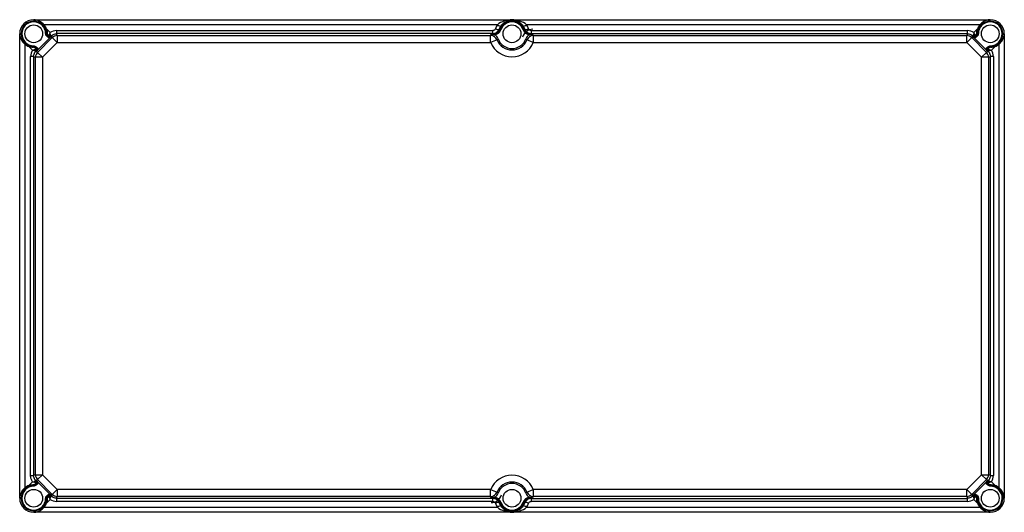
# Model space of a CAD drawing. Units: millimetres. Extents: x 97 to 816, y 467 to 826.
import ezdxf

# ---------------------------------------------------------------- set-up
doc = ezdxf.new("R2010")
doc.units = ezdxf.units.MM
doc.header["$LTSCALE"] = 83.84662
doc.layers.get('0').update_dxf_attribs({"linetype": 'CONTINUOUS'})

msp = doc.modelspace()

# ---------------------------------------------------------------- linework, layer by layer
at = {"color": 7, "linetype": 'Continuous'}
for p, q in [((106.82, 826.04), (106.82, 825.99)), ((106.82, 826.04), (805.82, 826.04)), ((106.82, 825.99), (805.82, 825.99)), ((445.62, 822.29), (114.47, 822.29)), ((798.17, 822.29), (467.02, 822.29)), ((805.82, 825.99), (805.82, 826.04)), ((96.57, 476.79), (96.57, 815.79)), ((96.62, 815.79), (96.57, 815.79)), ((96.62, 476.79), (96.62, 815.79)), ((115.54, 815.97), (116.04, 815.98)), ((118.81, 816.66), (116.2, 819.3)), ((116.75, 814.3), (116.4, 813.95)), ((116.4, 813.95), (117.07, 813.27)), ((116.75, 814.3), (116.78, 815.22)), ((117.43, 813.63), (116.75, 814.3)), ((116.78, 815.22), (117.97, 814.02)), ((117.07, 813.27), (117.43, 813.63)), ((117.97, 814.02), (117.43, 813.63)), ((119.83, 814.39), (119.45, 814.02)), ((119.53, 813.63), (119.45, 814.02)), ((119.83, 814.39), (120.4, 813)), ((123.36, 818.09), (123.36, 815.87)), ((123.36, 818.09), (442.31, 818.09)), ((123.94, 814.47), (123.36, 815.87)), ((442.31, 815.87), (123.36, 815.87)), ((123.94, 814.47), (123.94, 809.47)), ((123.94, 814.47), (440.73, 814.47)), ((440.73, 814.47), (441.46, 815.53)), ((440.73, 809.47), (440.73, 814.47)), ((441.46, 815.53), (442.91, 815.53)), ((442.31, 815.87), (442.31, 818.09)), ((442.31, 815.87), (442.91, 815.53)), ((442.91, 815.53), (442.91, 815.3)), ((447, 819.17), (447.63, 818.86)), ((447.63, 818.86), (448.1, 818.69)), ((464.54, 818.69), (465.01, 818.86)), ((465.01, 818.86), (465.64, 819.17)), ((469.73, 815.53), (470.33, 815.87)), ((469.73, 815.53), (469.73, 815.3)), ((469.73, 815.53), (471.18, 815.53)), ((470.33, 818.09), (470.33, 815.87)), ((470.33, 818.09), (789.29, 818.09)), ((470.33, 815.87), (789.29, 815.87)), ((471.18, 815.53), (471.91, 814.47)), ((471.91, 814.47), (471.91, 809.47)), ((471.91, 814.47), (788.71, 814.47)), ((789.29, 815.87), (788.71, 814.47)), ((788.71, 809.47), (788.71, 814.47)), ((789.29, 815.87), (789.29, 818.09)), ((792.24, 813), (792.82, 814.39)), ((792.82, 814.39), (793.19, 814.02)), ((793.19, 814.02), (793.11, 813.63)), ((796.45, 819.3), (793.84, 816.66)), ((794.68, 814.02), (795.86, 815.22)), ((795.22, 813.63), (794.68, 814.02)), ((795.89, 814.3), (795.22, 813.63)), ((795.22, 813.63), (795.57, 813.27)), ((795.57, 813.27), (796.24, 813.95)), ((795.86, 815.22), (795.89, 814.3)), ((796.24, 813.95), (795.89, 814.3)), ((796.6, 815.98), (797.1, 815.97)), ((816.07, 815.79), (816.02, 815.79)), ((816.02, 815.79), (816.02, 476.79)), ((816.07, 815.79), (816.07, 476.79)), ((100.32, 808.14), (100.32, 484.44)), ((103.31, 806.41), (105.95, 803.81)), ((106.63, 806.57), (106.64, 807.07)), ((107.4, 805.83), (108.31, 805.86)), ((108.66, 806.21), (108.31, 805.86)), ((108.31, 805.86), (108.98, 805.19)), ((109.34, 805.54), (108.66, 806.21)), ((109.61, 802.21), (120.4, 813)), ((118.61, 812.7), (109.91, 804)), ((113.14, 798.68), (123.94, 809.47)), ((123.94, 809.47), (120.4, 813)), ((123.94, 809.47), (440.73, 809.47)), ((445.37, 811.35), (440.73, 809.47)), ((445.37, 811.35), (446.17, 812.19)), ((466.47, 812.19), (467.28, 811.35)), ((471.91, 809.47), (467.28, 811.35)), ((471.91, 809.47), (788.71, 809.47)), ((792.24, 813), (788.71, 809.47)), ((788.71, 809.47), (799.5, 798.68)), ((792.24, 813), (803.03, 802.21)), ((802.73, 804), (794.03, 812.7)), ((803.98, 806.21), (803.31, 805.54)), ((803.66, 805.19), (804.33, 805.86)), ((804.33, 805.86), (803.98, 806.21)), ((804.33, 805.86), (805.25, 805.83)), ((806, 807.07), (806.01, 806.57)), ((806.69, 803.81), (809.33, 806.41)), ((812.32, 484.44), (812.32, 808.14)), ((104.52, 493.33), (104.52, 799.26)), ((106.75, 799.26), (104.52, 799.26)), ((106.75, 799.26), (106.75, 493.33)), ((106.75, 799.26), (108.14, 798.68)), ((108.59, 804.64), (107.4, 805.83)), ((108.14, 493.9), (108.14, 798.68)), ((113.14, 798.68), (108.14, 798.68)), ((108.22, 802.79), (108.59, 803.16)), ((109.61, 802.21), (108.22, 802.79)), ((108.98, 805.19), (108.59, 804.64)), ((108.59, 803.16), (108.98, 803.08)), ((108.98, 805.19), (109.34, 805.54)), ((109.61, 802.21), (113.14, 798.68)), ((113.14, 798.68), (113.14, 493.9)), ((799.5, 798.68), (803.03, 802.21)), ((804.5, 798.68), (799.5, 798.68)), ((799.5, 493.9), (799.5, 798.68)), ((804.42, 802.79), (803.03, 802.21)), ((803.31, 805.54), (803.66, 805.19)), ((804.05, 804.64), (803.66, 805.19)), ((803.66, 803.08), (804.05, 803.16)), ((805.25, 805.83), (804.05, 804.64)), ((804.42, 802.79), (804.05, 803.16)), ((804.5, 798.68), (805.9, 799.26)), ((804.5, 798.68), (804.5, 493.9)), ((808.12, 799.26), (805.9, 799.26)), ((805.9, 493.33), (805.9, 799.26)), ((808.12, 799.26), (808.12, 493.33)), ((104.52, 493.33), (106.75, 493.33)), ((108.14, 493.9), (106.75, 493.33)), ((108.14, 493.9), (113.14, 493.9)), ((108.22, 489.8), (109.61, 490.37)), ((108.59, 489.42), (108.22, 489.8)), ((108.98, 489.5), (108.59, 489.42)), ((113.14, 493.9), (109.61, 490.37)), ((120.4, 479.58), (109.61, 490.37)), ((123.94, 483.11), (113.14, 493.9)), ((799.5, 493.9), (788.71, 483.11)), ((803.03, 490.37), (792.24, 479.58)), ((799.5, 493.9), (804.5, 493.9)), ((803.03, 490.37), (799.5, 493.9)), ((803.03, 490.37), (804.42, 489.8)), ((804.05, 489.42), (803.66, 489.5)), ((804.05, 489.42), (804.42, 489.8)), ((805.9, 493.33), (804.5, 493.9)), ((805.9, 493.33), (808.12, 493.33)), ((105.95, 488.78), (103.31, 486.17)), ((106.64, 485.51), (106.63, 486.01)), ((107.4, 486.75), (108.59, 487.94)), ((108.31, 486.72), (107.4, 486.75)), ((108.98, 487.39), (108.31, 486.72)), ((108.31, 486.72), (108.66, 486.37)), ((108.59, 487.94), (108.98, 487.39)), ((108.66, 486.37), (109.34, 487.04)), ((109.34, 487.04), (108.98, 487.39)), ((109.91, 488.58), (118.61, 479.88)), ((120.4, 479.58), (123.94, 483.11)), ((123.94, 483.11), (123.94, 478.11)), ((440.73, 483.11), (123.94, 483.11)), ((440.73, 483.11), (445.37, 481.23)), ((440.73, 478.11), (440.73, 483.11)), ((467.28, 481.23), (471.91, 483.11)), ((788.71, 483.11), (471.91, 483.11)), ((471.91, 483.11), (471.91, 478.11)), ((788.71, 483.11), (792.24, 479.58)), ((788.71, 478.11), (788.71, 483.11)), ((794.03, 479.88), (802.73, 488.58)), ((803.66, 487.39), (803.31, 487.04)), ((803.31, 487.04), (803.98, 486.37)), ((803.66, 487.39), (804.05, 487.94)), ((804.33, 486.72), (803.66, 487.39)), ((803.98, 486.37), (804.33, 486.72)), ((804.05, 487.94), (805.25, 486.75)), ((805.25, 486.75), (804.33, 486.72)), ((806.01, 486.01), (806, 485.51)), ((809.33, 486.17), (806.69, 488.78)), ((96.57, 476.79), (96.62, 476.79)), ((116.04, 476.6), (115.54, 476.61)), ((116.2, 473.28), (118.8, 475.92)), ((117.07, 479.31), (116.4, 478.63)), ((116.4, 478.63), (116.75, 478.28)), ((116.75, 478.28), (117.43, 478.95)), ((116.78, 477.36), (116.75, 478.28)), ((117.97, 478.56), (116.78, 477.36)), ((117.43, 478.95), (117.07, 479.31)), ((117.43, 478.95), (117.97, 478.56)), ((119.45, 478.56), (119.53, 478.95)), ((119.83, 478.19), (119.45, 478.56)), ((120.4, 479.58), (119.83, 478.19)), ((123.36, 476.71), (123.94, 478.11)), ((123.36, 476.71), (123.36, 474.49)), ((442.31, 476.71), (123.36, 476.71)), ((440.73, 478.11), (123.94, 478.11)), ((441.46, 477.06), (440.73, 478.11)), ((442.91, 477.06), (441.46, 477.06)), ((442.91, 477.06), (442.31, 476.71)), ((442.31, 474.49), (442.31, 476.71)), ((442.91, 477.06), (442.91, 477.28)), ((446.17, 480.39), (445.37, 481.23)), ((467.28, 481.23), (466.47, 480.39)), ((469.73, 477.06), (469.73, 477.28)), ((471.18, 477.06), (469.73, 477.06)), ((470.33, 476.71), (469.73, 477.06)), ((470.33, 476.71), (789.29, 476.71)), ((470.33, 476.71), (470.33, 474.49)), ((471.91, 478.11), (471.18, 477.06)), ((788.71, 478.11), (471.91, 478.11)), ((788.71, 478.11), (789.29, 476.71)), ((789.29, 474.49), (789.29, 476.71)), ((792.82, 478.19), (792.24, 479.58)), ((792.82, 478.19), (793.19, 478.56)), ((793.11, 478.95), (793.19, 478.56)), ((793.84, 475.92), (796.45, 473.28)), ((794.68, 478.56), (795.22, 478.95)), ((795.87, 477.35), (794.68, 478.56)), ((795.57, 479.31), (795.22, 478.95)), ((795.22, 478.95), (796.03, 478.14)), ((796.38, 478.49), (795.57, 479.31)), ((796.03, 478.14), (795.87, 477.35)), ((796.03, 478.14), (796.38, 478.49)), ((796.6, 476.76), (796.55, 476.79)), ((797.1, 476.77), (796.6, 476.76)), ((816.02, 476.79), (816.07, 476.79)), ((114.47, 470.29), (445.62, 470.29)), ((442.31, 474.49), (123.36, 474.49)), ((447.63, 473.72), (447, 473.41)), ((448.1, 473.89), (447.63, 473.72)), ((465.01, 473.72), (464.54, 473.89)), ((465.64, 473.41), (465.01, 473.72)), ((467.02, 470.29), (798.17, 470.29)), ((789.29, 474.49), (470.33, 474.49)), ((106.82, 466.59), (106.82, 466.54)), ((805.82, 466.59), (106.82, 466.59)), ((805.82, 466.54), (106.82, 466.54)), ((805.82, 466.54), (805.82, 466.59))]:
    msp.add_line(p, q, dxfattribs=at)
for centre in [(106.82, 815.79), (456.32, 815.79), (805.82, 815.79), (106.82, 476.79), (456.32, 476.79), (805.82, 476.79)]:
    msp.add_circle(centre, 6.5, dxfattribs=at)
for centre, radius, start, end in [((106.82, 815.79), 10.25, 90, 180), ((106.82, 815.79), 9.22, 1.16243, 268.83757), ((106.82, 815.79), 8.72, 1.16243, 268.83757), ((456.37, 815.11), 12.92, 146.26022, 160.55882), ((456.36, 815.89), 9.91, 146.39532, 160.71127), ((456.32, 815.79), 9.22, 19.44455, 160.55545), ((456.32, 815.79), 8.72, 19.44455, 160.55545), ((456.29, 815.89), 9.91, 19.28883, 33.60632), ((456.28, 815.11), 12.92, 19.44026, 33.7386), ((805.82, 815.79), 9.22, 271.16243, 178.83757), ((805.82, 815.79), 8.72, 271.16243, 178.83757), ((806.17, 815.59), 10.43, 124.21212, 140.05766), ((806.08, 815.7), 10.29, 91.45384, 124.17459), ((805.82, 815.79), 10.25, 0, 90), ((106.91, 816.05), 10.29, 181.45387, 214.17427), ((113.53, 812.29), 4.46, 51.70395, 55.78517), ((113.62, 812.39), 4.33, 44.10127, 51.80003), ((118.48, 814.68), 1.49, 225.00822, 315.01143), ((118.71, 814.76), 1.05, 224.94277, 314.9835), ((123.36, 810.13), 7.96, 90.00433, 124.87713), ((123.94, 809.47), 5, 90.00431, 134.99569), ((440.73, 809.47), 5, 22.08719, 89.987), ((441.43, 810.48), 5.04, 72.85557, 89.60418), ((442.31, 820.85), 4.98, 270.01095, 340.31203), ((442.91, 820.52), 5, 269.98417, 340.55206), ((441.39, 810.38), 5.15, 65.32804, 72.80699), ((442.91, 820.52), 5.5, 276.54007, 340.54894), ((441.46, 810.52), 5, 19.52737, 65.35555), ((471.61, 811.03), 8, 89.99996, 162.68997), ((469.73, 820.52), 5.5, 199.44915, 263.46219), ((469.73, 820.52), 5, 199.45175, 270.01724), ((470.33, 820.85), 4.98, 199.68785, 269.98964), ((471.19, 810.52), 5, 114.64393, 160.47359), ((471.91, 809.47), 5, 90.013, 157.91281), ((471.25, 810.38), 5.15, 107.19297, 114.67201), ((471.22, 810.48), 5.04, 90.39574, 107.14435), ((788.71, 809.47), 5, 45.00423, 89.99569), ((789.28, 810.12), 7.97, 55.15024, 89.98356), ((794.16, 814.68), 1.49, 224.98429, 314.99233), ((793.93, 814.76), 1.05, 224.98552, 315.08472), ((799.02, 812.39), 4.33, 128.19999, 135.89872), ((799.11, 812.29), 4.46, 124.21483, 128.29605), ((107.02, 816.14), 10.43, 214.21186, 230.05768), ((110.26, 809.03), 4.38, 214.14318, 225.89845), ((456.32, 815.79), 16.82, 202.07419, 337.92581), ((456.32, 815.79), 11.82, 202.07419, 337.92581), ((456.32, 815.79), 10.77, 199.52974, 340.46991), ((802.38, 809.03), 4.38, 314.10155, 325.85683), ((112.49, 799.25), 7.97, 145.15024, 179.98356), ((113.14, 798.68), 5, 135.00431, 179.99569), ((107.85, 803.9), 1.05, 314.98497, 45.08546), ((107.93, 804.13), 1.49, 314.98485, 44.9922), ((799.5, 798.68), 5, 0.00431, 44.99569), ((804.71, 804.13), 1.49, 135.00837, 225.01166), ((804.79, 803.9), 1.05, 134.94242, 224.98419), ((800.16, 799.25), 7.96, 0.00433, 34.87713), ((113.14, 493.91), 5, 180.00431, 224.99569), ((107.85, 488.68), 1.05, 314.94259, 44.98596), ((107.93, 488.45), 1.49, 315.00837, 45.01349), ((456.32, 476.79), 16.82, 22.07419, 157.92581), ((799.5, 493.91), 5, 315.00431, 359.99569), ((804.71, 488.45), 1.49, 134.98485, 224.9922), ((804.79, 488.68), 1.05, 134.98497, 225.08546), ((800.16, 493.33), 7.96, 325.12311, 359.99242), ((106.82, 476.79), 9.22, 91.16243, 358.83757), ((106.82, 476.79), 8.72, 91.16243, 358.83757), ((110.26, 483.55), 4.38, 134.10155, 145.85683), ((456.32, 476.79), 11.82, 22.07419, 157.92581), ((456.32, 476.79), 10.77, 19.52975, 160.46992), ((805.82, 476.79), 9.22, 180.16404, 88.83757), ((805.82, 476.79), 8.72, 180.16404, 88.83757), ((802.38, 483.55), 4.38, 34.14318, 45.89845), ((805.62, 476.45), 10.43, 34.21186, 50.05768), ((805.74, 476.53), 10.29, 1.45387, 34.17427), ((106.82, 476.79), 10.25, 180, 270), ((113.53, 480.29), 4.46, 304.21483, 308.29605), ((113.62, 480.19), 4.33, 308.19999, 315.89872), ((118.48, 477.9), 1.49, 44.98429, 134.99233), ((118.71, 477.82), 1.05, 44.98552, 135.08472), ((123.36, 482.46), 7.97, 235.15024, 269.98356), ((123.94, 483.11), 5, 225.00431, 269.99569), ((440.73, 483.11), 5, 270.013, 337.91281), ((441.03, 481.56), 8, 269.99996, 342.68997), ((441.43, 482.1), 5.04, 270.39574, 287.14435), ((442.31, 471.73), 4.98, 19.68785, 89.98964), ((441.39, 482.2), 5.15, 287.19297, 294.67201), ((442.91, 472.06), 5, 19.45175, 90.01724), ((441.46, 482.06), 5, 294.64392, 340.47358), ((442.91, 472.06), 5.5, 19.44916, 83.46218), ((469.73, 472.06), 5.5, 96.54008, 160.54894), ((469.73, 472.06), 5, 89.98417, 160.55206), ((470.33, 471.73), 4.98, 90.01095, 160.31203), ((471.19, 482.06), 5, 199.52735, 245.35554), ((471.91, 483.11), 5, 202.08719, 269.987), ((471.25, 482.2), 5.15, 245.32804, 252.80699), ((471.22, 482.1), 5.04, 252.85557, 269.60418), ((788.71, 483.11), 5, 270.00431, 314.99569), ((789.29, 482.45), 7.96, 270.00433, 304.87713), ((794.16, 477.9), 1.49, 45.00822, 135.01143), ((793.93, 477.82), 1.05, 44.9426, 134.98386), ((799.16, 481.56), 5.43, 233.38523, 241.33214), ((805.82, 476.79), 10.25, 270, 360), ((106.56, 476.88), 10.29, 271.45384, 304.17459), ((106.48, 476.99), 10.43, 304.21212, 320.05766), ((456.37, 477.47), 12.92, 199.4413, 213.73974), ((456.36, 476.69), 9.91, 199.28873, 213.60469), ((456.32, 476.79), 9.22, 199.44455, 340.55545), ((456.32, 476.79), 8.72, 199.44455, 340.55545), ((456.29, 476.69), 9.91, 326.39533, 340.71127), ((456.28, 477.47), 12.92, 326.26022, 340.55882)]:
    msp.add_arc(centre, radius, start, end, dxfattribs=at)
for centre, major_axis, start_param, end_param in [((106.82, 815.88), (0, 9.98), -1.221034, -0.873793), ((805.82, 815.88), (0, 9.98), 0.873793, 1.221034), ((106.73, 815.79), (9.98, 0), -2.2678, -1.920559), ((805.91, 815.79), (9.98, 0), -1.221034, -0.873793), ((106.73, 476.79), (9.98, 0), 1.920559, 2.2678), ((805.91, 476.79), (9.98, 0), 0.873793, 1.221034), ((106.82, 476.7), (0, 9.98), -2.2678, -1.920559), ((805.82, 476.7), (0, 9.98), -4.362626, -4.015385)]:
    msp.add_ellipse(centre, major_axis=major_axis, ratio=0.999956, start_param=start_param, end_param=end_param, dxfattribs=at)
for points, knots in [([(114.47, 822.29), (113.5, 823.45), (111.11, 825.29), (108.2, 825.96), (106.82, 825.99)], [0, 0, 0, 0, 0.523624, 1, 1, 1, 1]), ([(456.32, 825.99), (454.44, 825.96), (450.61, 825.4), (447.05, 823.62), (445.62, 822.29)], [0, 0, 0, 0, 0.490398, 1, 1, 1, 1]), ([(445.62, 822.29), (446.13, 821.97), (446.87, 821.58), (447.69, 821.3), (448.03, 821.31), (448.1, 821.38)], [0, 0, 0, 0, 0.673588, 0.891879, 1, 1, 1, 1]), ([(448.1, 821.38), (449.06, 822.82), (451.58, 825.1), (454.82, 825.94), (456.32, 825.99)], [0, 0, 0, 0, 0.535621, 1, 1, 1, 1]), ([(456.32, 825.99), (457.81, 825.94), (461.05, 825.11), (463.58, 822.83), (464.54, 821.38)], [0, 0, 0, 0, 0.46058, 1, 1, 1, 1]), ([(467.02, 822.29), (465.62, 823.6), (462.06, 825.4), (458.23, 825.96), (456.32, 825.99)], [0, 0, 0, 0, 0.501938, 1, 1, 1, 1]), ([(464.54, 821.38), (464.61, 821.31), (464.95, 821.3), (465.78, 821.58), (466.51, 821.97), (467.02, 822.29)], [0, 0, 0, 0, 0.108122, 0.326415, 1, 1, 1, 1]), ([(116.2, 819.3), (116.31, 818.99), (116.66, 817.85), (116.81, 816.64), (116.76, 815.79)], [0, 0, 0, 0, 0.282744, 1, 1, 1, 1]), ([(116.76, 815.79), (116.76, 815.75), (116.75, 815.62), (116.74, 815.49), (116.73, 815.4)], [0, 0, 0, 0, 0.309801, 1, 1, 1, 1]), ([(117.97, 814.02), (117.98, 814.02), (118.02, 814.08), (118.08, 814.23), (118.14, 814.41), (118.18, 814.54)], [0, 0, 0, 0, 0.082609, 0.282229, 1, 1, 1, 1]), ([(118.18, 814.54), (118.22, 814.68), (118.43, 815.39), (118.64, 816.1), (118.81, 816.66)], [0, 0, 0, 0, 0.201146, 1, 1, 1, 1]), ([(118.61, 812.7), (118.69, 812.78), (119, 813.09), (119.31, 813.4), (119.53, 813.63)], [0, 0, 0, 0, 0.267522, 1, 1, 1, 1]), ([(119.24, 814.54), (119.19, 814.68), (118.97, 815.37), (118.86, 816.08), (118.81, 816.66)], [0, 0, 0, 0, 0.199996, 1, 1, 1, 1]), ([(119.83, 814.39), (119.77, 814.35), (119.53, 814.38), (119.36, 814.47), (119.24, 814.54)], [0, 0, 0, 0, 0.333732, 1, 1, 1, 1]), ([(119.45, 814.02), (119.44, 814.01), (119.4, 814.07), (119.34, 814.22), (119.28, 814.41), (119.24, 814.54)], [0, 0, 0, 0, 0.07341, 0.26932, 1, 1, 1, 1]), ([(119.83, 814.39), (120.5, 815.08), (121.74, 815.73), (123.03, 815.87), (123.36, 815.87)], [0, 0, 0, 0, 0.746162, 1, 1, 1, 1]), ([(444.18, 819.41), (444.05, 819.04), (443.53, 818.35), (442.71, 818.09), (442.31, 818.09)], [0, 0, 0, 0, 0.498399, 1, 1, 1, 1]), ([(444.18, 819.41), (444.79, 819.21), (445.65, 819), (446.59, 818.95), (446.95, 819.07), (447, 819.17)], [0, 0, 0, 0, 0.663107, 0.885773, 1, 1, 1, 1]), ([(465.64, 819.17), (465.7, 819.07), (466.05, 818.95), (466.99, 819), (467.85, 819.21), (468.46, 819.41)], [0, 0, 0, 0, 0.114227, 0.336893, 1, 1, 1, 1]), ([(470.33, 818.09), (469.93, 818.09), (469.11, 818.35), (468.6, 819.04), (468.46, 819.41)], [0, 0, 0, 0, 0.501566, 1, 1, 1, 1]), ([(789.29, 815.87), (789.61, 815.87), (790.91, 815.73), (792.14, 815.08), (792.82, 814.39)], [0, 0, 0, 0, 0.253741, 1, 1, 1, 1]), ([(793.4, 814.54), (793.28, 814.47), (793.11, 814.38), (792.87, 814.35), (792.82, 814.39)], [0, 0, 0, 0, 0.666263, 1, 1, 1, 1]), ([(793.11, 813.63), (793.18, 813.55), (793.49, 813.24), (793.8, 812.93), (794.03, 812.7)], [0, 0, 0, 0, 0.234901, 1, 1, 1, 1]), ([(793.4, 814.54), (793.36, 814.41), (793.31, 814.31), (793.23, 813.99), (793.19, 814.02)], [0, 0, 0, 0, 0.735793, 1, 1, 1, 1]), ([(793.84, 816.66), (793.82, 816.45), (793.73, 815.73), (793.57, 815.02), (793.4, 814.54)], [0, 0, 0, 0, 0.291054, 1, 1, 1, 1]), ([(793.84, 816.66), (793.89, 816.46), (794.1, 815.75), (794.32, 815.04), (794.46, 814.54)], [0, 0, 0, 0, 0.289806, 1, 1, 1, 1]), ([(794.46, 814.54), (794.5, 814.41), (794.56, 814.23), (794.62, 814.08), (794.66, 814.01), (794.68, 814.02)], [0, 0, 0, 0, 0.717527, 0.9172, 1, 1, 1, 1]), ([(795.88, 815.79), (795.87, 816.03), (795.87, 817.22), (796.12, 818.41), (796.45, 819.3)], [0, 0, 0, 0, 0.201032, 1, 1, 1, 1]), ([(795.92, 815.4), (795.91, 815.42), (795.9, 815.55), (795.89, 815.68), (795.88, 815.79)], [0, 0, 0, 0, 0.186559, 1, 1, 1, 1]), ([(812.32, 808.14), (813.48, 809.11), (815.32, 811.5), (815.99, 814.41), (816.02, 815.79)], [0, 0, 0, 0, 0.523624, 1, 1, 1, 1]), ([(107.21, 805.89), (106.69, 805.8), (105.35, 805.86), (104.05, 806.14), (103.31, 806.41)], [0, 0, 0, 0, 0.40275, 1, 1, 1, 1]), ([(809.33, 806.41), (808.59, 806.14), (807.29, 805.86), (805.96, 805.8), (805.43, 805.89)], [0, 0, 0, 0, 0.59725, 1, 1, 1, 1]), ([(105.95, 803.81), (106.16, 803.86), (106.86, 804.07), (107.57, 804.29), (108.07, 804.43)], [0, 0, 0, 0, 0.289806, 1, 1, 1, 1]), ([(105.95, 803.81), (106.16, 803.79), (106.88, 803.7), (107.59, 803.54), (108.07, 803.37)], [0, 0, 0, 0, 0.291054, 1, 1, 1, 1]), ([(106.75, 799.26), (106.75, 799.58), (106.88, 800.87), (107.53, 802.11), (108.22, 802.79)], [0, 0, 0, 0, 0.253741, 1, 1, 1, 1]), ([(108.07, 804.43), (108.2, 804.47), (108.38, 804.53), (108.53, 804.59), (108.6, 804.63), (108.59, 804.64)], [0, 0, 0, 0, 0.717541, 0.917211, 1, 1, 1, 1]), ([(108.07, 803.37), (108.2, 803.33), (108.3, 803.28), (108.62, 803.2), (108.59, 803.16)], [0, 0, 0, 0, 0.735793, 1, 1, 1, 1]), ([(108.07, 803.37), (108.14, 803.25), (108.23, 803.08), (108.26, 802.84), (108.22, 802.79)], [0, 0, 0, 0, 0.666263, 1, 1, 1, 1]), ([(108.98, 803.08), (109.06, 803.15), (109.37, 803.46), (109.68, 803.77), (109.91, 804)], [0, 0, 0, 0, 0.234895, 1, 1, 1, 1]), ([(802.73, 804), (802.81, 803.92), (803.12, 803.61), (803.43, 803.31), (803.66, 803.08)], [0, 0, 0, 0, 0.26753, 1, 1, 1, 1]), ([(804.05, 803.16), (804.04, 803.17), (804.1, 803.21), (804.25, 803.27), (804.44, 803.33), (804.57, 803.37)], [0, 0, 0, 0, 0.073409, 0.269321, 1, 1, 1, 1]), ([(804.05, 804.64), (804.05, 804.63), (804.11, 804.6), (804.26, 804.53), (804.44, 804.47), (804.57, 804.43)], [0, 0, 0, 0, 0.082598, 0.282215, 1, 1, 1, 1]), ([(804.42, 802.79), (804.38, 802.84), (804.41, 803.08), (804.5, 803.25), (804.57, 803.37)], [0, 0, 0, 0, 0.333732, 1, 1, 1, 1]), ([(804.42, 802.79), (805.11, 802.11), (805.76, 800.88), (805.9, 799.58), (805.9, 799.26)], [0, 0, 0, 0, 0.746162, 1, 1, 1, 1]), ([(804.57, 804.43), (804.71, 804.39), (805.42, 804.18), (806.13, 803.97), (806.69, 803.81)], [0, 0, 0, 0, 0.201146, 1, 1, 1, 1]), ([(804.57, 803.37), (804.71, 803.42), (805.4, 803.64), (806.11, 803.76), (806.69, 803.81)], [0, 0, 0, 0, 0.199996, 1, 1, 1, 1]), ([(105.95, 488.78), (105.5, 489.44), (104.76, 490.9), (104.52, 492.52), (104.52, 493.33)], [0, 0, 0, 0, 0.498478, 1, 1, 1, 1]), ([(108.22, 489.8), (107.53, 490.47), (106.88, 491.71), (106.75, 493), (106.75, 493.33)], [0, 0, 0, 0, 0.746273, 1, 1, 1, 1]), ([(108.22, 489.8), (108.26, 489.74), (108.23, 489.5), (108.14, 489.33), (108.07, 489.21)], [0, 0, 0, 0, 0.33374, 1, 1, 1, 1]), ([(108.59, 489.42), (108.6, 489.41), (108.54, 489.37), (108.39, 489.31), (108.2, 489.25), (108.07, 489.21)], [0, 0, 0, 0, 0.07342, 0.269335, 1, 1, 1, 1]), ([(109.91, 488.58), (109.83, 488.66), (109.52, 488.97), (109.21, 489.28), (108.98, 489.5)], [0, 0, 0, 0, 0.267529, 1, 1, 1, 1]), ([(803.66, 489.5), (803.59, 489.43), (803.27, 489.12), (802.96, 488.82), (802.73, 488.58)], [0, 0, 0, 0, 0.234895, 1, 1, 1, 1]), ([(804.57, 489.21), (804.44, 489.25), (804.34, 489.3), (804.02, 489.38), (804.05, 489.42)], [0, 0, 0, 0, 0.735798, 1, 1, 1, 1]), ([(804.57, 489.21), (804.5, 489.33), (804.41, 489.5), (804.38, 489.74), (804.42, 489.8)], [0, 0, 0, 0, 0.666267, 1, 1, 1, 1]), ([(805.9, 493.33), (805.9, 493), (805.76, 491.71), (805.11, 490.47), (804.42, 489.8)], [0, 0, 0, 0, 0.253846, 1, 1, 1, 1]), ([(100.32, 484.44), (99.16, 483.47), (97.32, 481.08), (96.65, 478.17), (96.62, 476.79)], [0, 0, 0, 0, 0.523624, 1, 1, 1, 1]), ([(103.31, 486.17), (104.05, 486.44), (105.35, 486.72), (106.69, 486.78), (107.21, 486.7)], [0, 0, 0, 0, 0.59725, 1, 1, 1, 1]), ([(105.95, 488.78), (106.16, 488.79), (106.88, 488.88), (107.59, 489.03), (108.07, 489.21)], [0, 0, 0, 0, 0.291057, 1, 1, 1, 1]), ([(108.07, 488.15), (107.93, 488.19), (107.22, 488.4), (106.52, 488.62), (105.95, 488.78)], [0, 0, 0, 0, 0.201204, 1, 1, 1, 1]), ([(108.59, 487.94), (108.6, 487.95), (108.53, 487.99), (108.38, 488.05), (108.2, 488.11), (108.07, 488.15)], [0, 0, 0, 0, 0.082598, 0.282216, 1, 1, 1, 1]), ([(804.57, 488.15), (804.44, 488.11), (804.26, 488.05), (804.11, 487.99), (804.04, 487.95), (804.05, 487.94)], [0, 0, 0, 0, 0.71754, 0.917211, 1, 1, 1, 1]), ([(806.69, 488.78), (806.48, 488.79), (805.76, 488.88), (805.06, 489.04), (804.57, 489.21)], [0, 0, 0, 0, 0.291041, 1, 1, 1, 1]), ([(806.69, 488.78), (806.49, 488.72), (805.78, 488.51), (805.07, 488.3), (804.57, 488.15)], [0, 0, 0, 0, 0.289827, 1, 1, 1, 1]), ([(805.43, 486.7), (805.96, 486.78), (807.29, 486.72), (808.59, 486.44), (809.33, 486.17)], [0, 0, 0, 0, 0.40275, 1, 1, 1, 1]), ([(116.76, 476.79), (116.77, 476.55), (116.77, 475.36), (116.52, 474.17), (116.2, 473.28)], [0, 0, 0, 0, 0.201032, 1, 1, 1, 1]), ([(116.73, 477.18), (116.73, 477.16), (116.75, 477.03), (116.76, 476.9), (116.76, 476.79)], [0, 0, 0, 0, 0.186559, 1, 1, 1, 1]), ([(118.18, 478.04), (118.14, 478.17), (118.08, 478.35), (118.02, 478.5), (117.98, 478.57), (117.97, 478.56)], [0, 0, 0, 0, 0.717527, 0.9172, 1, 1, 1, 1]), ([(118.8, 475.92), (118.75, 476.13), (118.54, 476.83), (118.33, 477.54), (118.18, 478.04)], [0, 0, 0, 0, 0.289806, 1, 1, 1, 1]), ([(119.53, 478.95), (119.46, 479.03), (119.15, 479.34), (118.85, 479.65), (118.61, 479.88)], [0, 0, 0, 0, 0.234901, 1, 1, 1, 1]), ([(118.8, 475.92), (118.82, 476.13), (118.91, 476.85), (119.07, 477.56), (119.24, 478.04)], [0, 0, 0, 0, 0.291054, 1, 1, 1, 1]), ([(119.24, 478.04), (119.28, 478.17), (119.33, 478.27), (119.41, 478.59), (119.45, 478.56)], [0, 0, 0, 0, 0.735793, 1, 1, 1, 1]), ([(119.24, 478.04), (119.36, 478.11), (119.53, 478.2), (119.77, 478.23), (119.83, 478.19)], [0, 0, 0, 0, 0.666263, 1, 1, 1, 1]), ([(123.36, 476.71), (123.03, 476.71), (121.74, 476.85), (120.5, 477.5), (119.83, 478.19)], [0, 0, 0, 0, 0.253741, 1, 1, 1, 1]), ([(792.82, 478.19), (792.14, 477.5), (790.91, 476.85), (789.61, 476.71), (789.29, 476.71)], [0, 0, 0, 0, 0.746162, 1, 1, 1, 1]), ([(792.82, 478.19), (792.87, 478.23), (793.11, 478.2), (793.28, 478.11), (793.4, 478.04)], [0, 0, 0, 0, 0.333732, 1, 1, 1, 1]), ([(794.03, 479.88), (793.95, 479.8), (793.64, 479.49), (793.34, 479.18), (793.11, 478.95)], [0, 0, 0, 0, 0.267522, 1, 1, 1, 1]), ([(793.19, 478.56), (793.2, 478.57), (793.24, 478.51), (793.3, 478.36), (793.36, 478.17), (793.4, 478.04)], [0, 0, 0, 0, 0.07341, 0.26932, 1, 1, 1, 1]), ([(793.4, 478.04), (793.45, 477.9), (793.67, 477.22), (793.79, 476.5), (793.84, 475.92)], [0, 0, 0, 0, 0.199996, 1, 1, 1, 1]), ([(794.46, 478.04), (794.42, 477.9), (794.21, 477.19), (794, 476.49), (793.84, 475.92)], [0, 0, 0, 0, 0.201146, 1, 1, 1, 1]), ([(794.68, 478.56), (794.66, 478.57), (794.63, 478.5), (794.56, 478.35), (794.5, 478.17), (794.46, 478.04)], [0, 0, 0, 0, 0.082598, 0.282215, 1, 1, 1, 1]), ([(796.45, 473.28), (796.33, 473.59), (795.98, 474.73), (795.84, 475.94), (795.88, 476.79)], [0, 0, 0, 0, 0.282745, 1, 1, 1, 1]), ([(795.88, 476.79), (795.88, 476.83), (795.89, 476.97), (795.9, 477.11), (795.92, 477.2)], [0, 0, 0, 0, 0.315951, 1, 1, 1, 1]), ([(442.31, 474.49), (442.71, 474.49), (443.53, 474.24), (444.05, 473.54), (444.18, 473.17)], [0, 0, 0, 0, 0.501566, 1, 1, 1, 1]), ([(447, 473.41), (446.95, 473.51), (446.59, 473.63), (445.65, 473.58), (444.79, 473.37), (444.18, 473.17)], [0, 0, 0, 0, 0.114227, 0.336893, 1, 1, 1, 1]), ([(448.1, 471.2), (448.03, 471.27), (447.69, 471.28), (446.87, 471.01), (446.13, 470.61), (445.62, 470.29)], [0, 0, 0, 0, 0.108121, 0.326412, 1, 1, 1, 1]), ([(445.62, 470.29), (447.03, 468.98), (450.58, 467.19), (454.41, 466.62), (456.32, 466.59)], [0, 0, 0, 0, 0.501938, 1, 1, 1, 1]), ([(456.32, 466.59), (454.83, 466.64), (451.59, 467.47), (449.06, 469.75), (448.1, 471.2)], [0, 0, 0, 0, 0.460579, 1, 1, 1, 1]), ([(464.54, 471.2), (463.58, 469.76), (461.06, 467.48), (457.82, 466.64), (456.32, 466.59)], [0, 0, 0, 0, 0.535621, 1, 1, 1, 1]), ([(456.32, 466.59), (458.2, 466.62), (462.03, 467.18), (465.6, 468.96), (467.02, 470.29)], [0, 0, 0, 0, 0.490398, 1, 1, 1, 1]), ([(467.02, 470.29), (466.51, 470.61), (465.78, 471.01), (464.95, 471.28), (464.61, 471.27), (464.54, 471.2)], [0, 0, 0, 0, 0.673588, 0.891879, 1, 1, 1, 1]), ([(468.46, 473.17), (467.85, 473.37), (466.99, 473.58), (466.05, 473.63), (465.7, 473.51), (465.64, 473.41)], [0, 0, 0, 0, 0.663107, 0.885773, 1, 1, 1, 1]), ([(468.46, 473.17), (468.6, 473.54), (469.11, 474.24), (469.93, 474.49), (470.33, 474.49)], [0, 0, 0, 0, 0.498399, 1, 1, 1, 1]), ([(798.17, 470.29), (799.14, 469.13), (801.53, 467.29), (804.44, 466.62), (805.82, 466.59)], [0, 0, 0, 0, 0.523624, 1, 1, 1, 1])]:
    msp.add_open_spline(points, degree=3, knots=knots, dxfattribs=at)
for points in [[(116.4, 813.95), (115.88, 814.46), (115.55, 815.24), (115.54, 815.97)], [(116.75, 814.3), (116.32, 814.73), (116.05, 815.37), (116.04, 815.98)], [(116.73, 815.4), (116.72, 815.34), (116.74, 815.27), (116.78, 815.22)], [(118.61, 812.7), (118.06, 812.66), (117.46, 812.89), (117.07, 813.27)], [(119.24, 814.54), (118.92, 814.39), (118.5, 814.39), (118.18, 814.54)], [(794.46, 814.54), (794.14, 814.39), (793.72, 814.39), (793.4, 814.54)], [(795.57, 813.27), (795.18, 812.89), (794.58, 812.66), (794.03, 812.7)], [(795.86, 815.22), (795.9, 815.27), (795.93, 815.34), (795.92, 815.4)], [(796.6, 815.98), (796.59, 815.37), (796.32, 814.73), (795.89, 814.3)], [(797.1, 815.97), (797.09, 815.24), (796.76, 814.46), (796.24, 813.95)], [(106.63, 806.57), (107.24, 806.56), (107.88, 806.29), (108.31, 805.86)], [(106.64, 807.07), (107.38, 807.06), (108.15, 806.73), (108.66, 806.21)], [(107.4, 805.83), (107.35, 805.87), (107.27, 805.9), (107.21, 805.89)], [(803.98, 806.21), (804.5, 806.73), (805.27, 807.06), (806, 807.07)], [(804.33, 805.86), (804.76, 806.29), (805.4, 806.56), (806.01, 806.57)], [(805.43, 805.89), (805.37, 805.9), (805.3, 805.87), (805.25, 805.83)], [(108.07, 804.43), (108.22, 804.11), (108.22, 803.69), (108.07, 803.37)], [(109.34, 805.54), (109.72, 805.15), (109.95, 804.55), (109.91, 804)], [(802.73, 804), (802.69, 804.55), (802.92, 805.15), (803.31, 805.54)], [(804.57, 803.37), (804.42, 803.69), (804.42, 804.11), (804.57, 804.43)], [(108.31, 486.72), (107.88, 486.29), (107.24, 486.02), (106.63, 486.01)], [(108.66, 486.37), (108.15, 485.85), (107.38, 485.52), (106.64, 485.51)], [(107.21, 486.7), (107.27, 486.68), (107.35, 486.71), (107.4, 486.75)], [(108.07, 489.21), (108.22, 488.89), (108.22, 488.47), (108.07, 488.15)], [(109.91, 488.58), (109.95, 488.03), (109.72, 487.43), (109.34, 487.04)], [(803.31, 487.04), (802.92, 487.43), (802.69, 488.03), (802.73, 488.58)], [(806, 485.51), (805.27, 485.52), (804.5, 485.85), (803.98, 486.37)], [(806.01, 486.01), (805.4, 486.02), (804.76, 486.29), (804.33, 486.72)], [(804.57, 488.15), (804.42, 488.47), (804.42, 488.89), (804.57, 489.21)], [(805.25, 486.75), (805.3, 486.71), (805.37, 486.68), (805.43, 486.7)], [(115.54, 476.61), (115.55, 477.35), (115.88, 478.12), (116.4, 478.63)], [(116.04, 476.6), (116.05, 477.21), (116.32, 477.85), (116.75, 478.28)], [(116.78, 477.36), (116.74, 477.31), (116.72, 477.24), (116.73, 477.18)], [(117.07, 479.31), (117.46, 479.69), (118.06, 479.92), (118.61, 479.88)], [(118.18, 478.04), (118.5, 478.19), (118.92, 478.19), (119.24, 478.04)], [(793.4, 478.04), (793.72, 478.19), (794.14, 478.19), (794.46, 478.04)], [(794.03, 479.88), (794.58, 479.92), (795.18, 479.69), (795.57, 479.31)], [(795.92, 477.2), (795.93, 477.25), (795.91, 477.31), (795.87, 477.35)], [(796.03, 478.14), (796.38, 477.79), (796.6, 477.26), (796.6, 476.76)], [(796.38, 478.49), (796.82, 478.05), (797.1, 477.39), (797.1, 476.77)]]:
    msp.add_open_spline(points, degree=3, dxfattribs=at)

doc.saveas('drawing.dxf')
